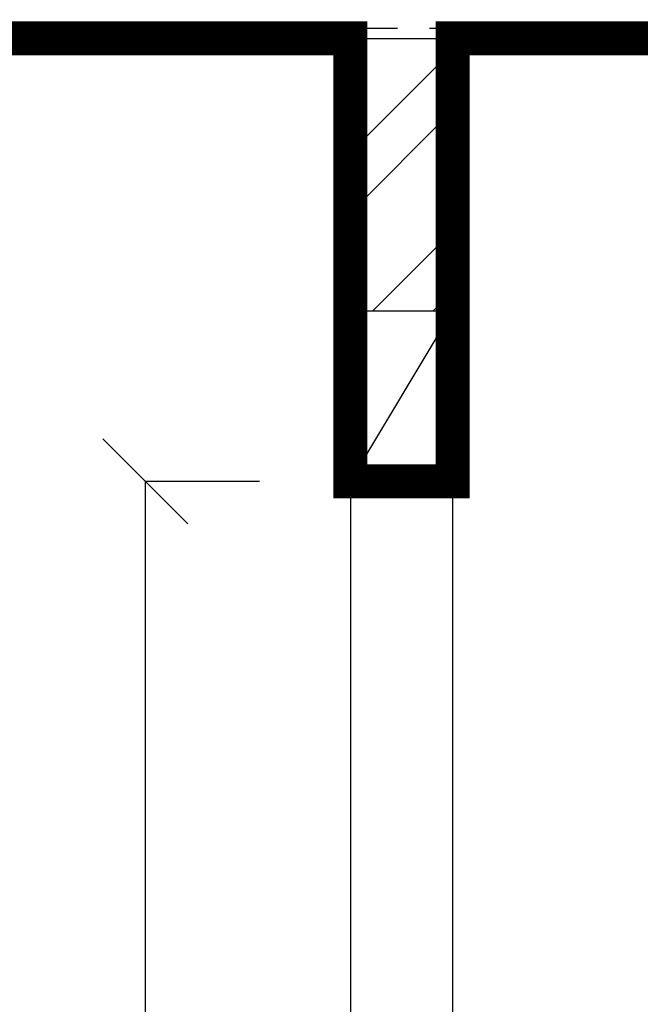
# Model space of a CAD drawing. Units: inches. Extents: x -55289 to 383486, y -40516 to 88872.
# Drawn here: x 114119 to 115029, y 12591 to 14036 of the extents above; entities that cross this region are included whole.
import ezdxf

# ---------------------------------------------------------------- set-up
doc = ezdxf.new("R2010")
doc.units = ezdxf.units.IN
doc.header["$LTSCALE"] = 250
doc.header["$MEASUREMENT"] = 0
doc.header["$PDMODE"] = 35
doc.header["$PDSIZE"] = 25
doc.linetypes.add('ČÁRKOVANÁ', pattern=[0.75, 0.5, -0.25])
for name, color, linetype in [('Kóty', 7, 'Continuous'), ('REZ', 7, 'Continuous'), ('Šrafy', 8, 'Continuous')]:
    doc.layers.add(name, color=color, linetype=linetype)
doc.styles.get("Standard").update_dxf_attribs({"font": 'txt.shx'})
doc.dimstyles.new('VONKAJSIE_0', dxfattribs={"dimscale": 0, "dimtxt": 125, "dimasz": 125, "dimexe": 0.18, "dimexo": 0.0625, "dimgap": 25, "dimtad": 1, "dimdec": 0, "dimzin": 0, "dimdsep": 46, "dimtxsty": 'Standard', "dimblk1": 'OBLIQUE', "dimblk2": 'OBLIQUE', "dimsah": 1, "dimcen": 0.09, "dimadec": 0, "dimazin": 0, "dimtfac": 1, "dimtdec": 4, "dimtofl": 0, "dimtmove": 0, "dimatfit": 3, "dimldrblk": 'OBLIQUE', "dimfxl": 1, "dimtolj": 1, "dimtzin": 0, "dimarcsym": 0})

# ---------------------------------------------------------------- blocks, each defined once
blk = doc.blocks.new('_Oblique')
at = {"color": 0, "linetype": 'ByBlock', "lineweight": -2}
blk.add_line((-0.5, -0.5), (0.5, 0.5), dxfattribs=at)
blk = doc.blocks.new('*D949')
at = {"layer": 'Defpoints', "color": 0, "ltscale": 0.03}
for p in [(114470.8, 13358.6), (114303, 11358.6), (114470.8, 11358.6)]:
    blk.add_point(p, dxfattribs=at)
at = {"layer": 'Kóty', "color": 0, "lineweight": -2, "ltscale": 0.03}
for p, q in [((114470.7, 13358.6), (114302.8, 13358.6)), ((114303, 13358.6), (114303, 11358.6)), ((114470.7, 11358.6), (114302.8, 11358.6))]:
    blk.add_line(p, q, dxfattribs=at)
at = {"layer": 'Kóty', "color": 0, "lineweight": -2, "ltscale": 0.03, "xscale": 125, "yscale": 125, "zscale": 125}
for p, rotation in [((114303, 13358.6), 90), ((114303, 11358.6), 270)]:
    blk.add_blockref('_Oblique', p, dxfattribs=dict(at, rotation=rotation))
at = {"layer": 'Kóty', "color": 0, "ltscale": 0.03, "insert": (114215.5, 12358.6), "char_height": 125, "attachment_point": 5, "rotation": 90}
blk.add_mtext('\\A1;2000', dxfattribs=at)

msp = doc.modelspace()

# ---------------------------------------------------------------- hatches: boundary and pattern name
at = {"layer": 'Šrafy'}
h = msp.add_hatch(dxfattribs=at)
h.set_pattern_fill('ANSI32', color=1, scale=500, style=0)
h.paths.add_polyline_path([(114603.8, 13608.6), (114753.8, 13608.6), (114753.8, 14008.6), (114603.8, 14008.6)])

# ---------------------------------------------------------------- linework, layer by layer
at = {"linetype": 'ČÁRKOVANÁ', "ltscale": 0.75}
msp.add_line((107829.1, 14023.6), (117930.8, 14023.6), dxfattribs=at)
at = {"ltscale": 0.75}
msp.add_line((107829.1, 14008.6), (117930.8, 14008.6), dxfattribs=at)
at = {"layer": 'REZ', "color": 1}
for q in [(114753.8, 13608.6), (114753.8, 13358.6)]:
    msp.add_line((114603.8, 13358.6), q, dxfattribs=at)
at = {"layer": 'REZ'}
for p, q in [((114603.8, 13358.6), (114603.8, 11373.6)), ((114753.8, 13358.6), (114753.8, 11373.6))]:
    msp.add_line(p, q, dxfattribs=at)
at = {"layer": 'REZ', "ltscale": 0.03}
msp.add_lwpolyline([(120808.6, 8958.6, 50, 50, 0), (118030.8, 8958.6, 50, 50, 0), (118030.8, 11062.3, 50, 50, 0), (118030.8, 11358.6, 50, 50, 0), (118080.8, 11358.6, 50, 50, 0), (118080.8, 12708.6, 50, 50, 0), (117555.8, 12708.6, 50, 50, 0), (117555.8, 11358.6, 50, 50, 0), (114753.8, 11358.6, 50, 50, 0), (114753.8, 11373.6, 50, 50, 0), (114603.8, 11373.6, 50, 50, 0), (114603.8, 11358.6, 50, 50, 0), (113409.4, 11358.6, 50, 50, 0), (112954.1, 11358.6, 50, 50, 0), (112954.1, 14008.6, 50, 50, 0), (114603.8, 14008.6, 50, 50, 0), (114603.8, 13358.6, 50, 50, 0), (114753.8, 13358.6, 50, 50, 0), (114753.8, 14008.6, 50, 50, 0), (117555.8, 14008.6, 50, 50, 0), (117555.8, 13758.6, 50, 50, 0), (118080.8, 13758.6, 50, 50, 0), (118080.8, 14075.9, 50, 50, 0)], format="xyseb", dxfattribs=at)
at = {"layer": 'REZ'}
msp.add_lwpolyline([(114603.8, 13358.6), (114753.8, 13358.6), (114753.8, 13608.6), (114603.8, 13608.6)], close=True, dxfattribs=at)

# ---------------------------------------------------------------- dimensions: what is measured, and where the dimension line sits
at = {"layer": 'Kóty', "ltscale": 0.03}
dim = msp.add_linear_dim(base=(114303, 11358.6), p1=(114470.8, 13358.6), p2=(114470.8, 11358.6), angle=90, dimstyle='VONKAJSIE_0', override={"dimscale": 1}, dxfattribs=at)
dim.commit()
dim.dimension.update_dxf_attribs({"geometry": '*D949', "text_midpoint": (114215.5, 12358.6)})

doc.saveas('drawing.dxf')
